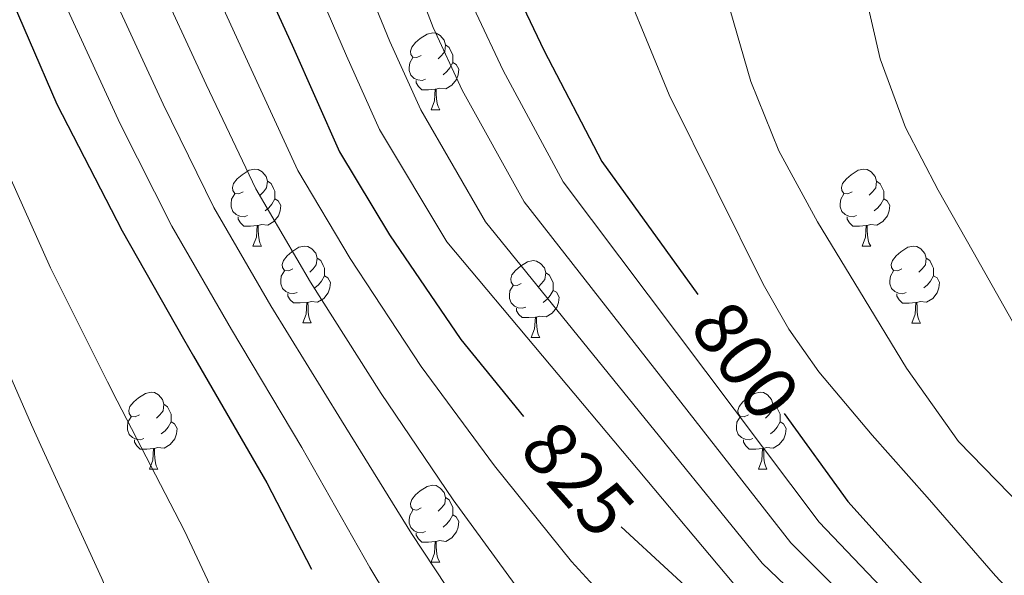
# Model space of a CAD drawing. Units: metres. Extents: x 620127 to 624634, y 4733710 to 4736759.
# Drawn here: x 621336 to 621464, y 4735494 to 4735566 of the extents above; entities that cross this region are included whole.
import ezdxf
from ezdxf.enums import TextEntityAlignment as Align

# ---------------------------------------------------------------- set-up
doc = ezdxf.new("R2010")
doc.units = ezdxf.units.M
doc.header["$MEASUREMENT"] = 0
for name, color, linetype, lineweight in [('Level 36', 19, 'Continuous', 40), ('Level 4', 36, 'Continuous', 30), ('Level 41', 19, 'Continuous', 0), ('Level 5', 36, 'Continuous', 0)]:
    doc.layers.add(name, color=color, linetype=linetype, lineweight=lineweight)
doc.styles.add('Arial', font='ARIAL.TTF', dxfattribs={"height": 0.2})

msp = doc.modelspace()

# ---------------------------------------------------------------- linework, layer by layer
at = {"layer": 'Level 36', "color": 92, "linetype": 'Continuous', "lineweight": 0}
for points in [[(621387.96, 4735561.7, 0.01), (621387.43, 4735561.43, 0.01), (621386.9, 4735561.49, 0.01), (621386.64, 4735561.86, 0.01), (621386.58, 4735562.28, 0.01), (621386.74, 4735562.8, 0.01), (621387.22, 4735563.4, 0.01), (621387.86, 4735563.93, 0.01), (621388.76, 4735564.51, 0.01), (621389.5, 4735564.67, 0.01), (621389.93, 4735564.62, 0.01), (621390.46, 4735564.3, 0.01), (621390.99, 4735563.72, 0.01), (621391.15, 4735563.08, 0.01), (621391.04, 4735562.23, 0.01), (621390.61, 4735561.7, 0.01), (621390.19, 4735561.27, 0.01)], [(621391.15, 4735563.08, 0.01), (621391.62, 4735562.76, 0.01), (621391.94, 4735562.12, 0.01), (621392.1, 4735561.8, 0.01), (621392.1, 4735561.22, 0.01), (621392.1, 4735560.8, 0.01), (621391.73, 4735560.11, 0.01), (621391.31, 4735559.63, 0.01), (621390.83, 4735559.21, 0.01)], [(621388.55, 4735558.62, 0.01), (621388.12, 4735558.46, 0.01), (621387.54, 4735558.52, 0.01), (621387.06, 4735558.73, 0.01), (621386.64, 4735559.15, 0.01), (621386.42, 4735559.74, 0.01), (621386.42, 4735560.16, 0.01), (621386.48, 4735560.74, 0.01), (621386.9, 4735561.43, 0.01)], [(621392.1, 4735560.8, 0.01), (621392.55, 4735560.55, 0.01), (621392.9, 4735559.93, 0.01), (621392.79, 4735559.21, 0.01), (621392.58, 4735558.57, 0.01), (621391.99, 4735557.83, 0.01), (621391.2, 4735557.35, 0.01), (621390.35, 4735557.45, 0.01), (621389.92, 4735557.32, 0.01)], [(621389.81, 4735557.32, 0.01), (621388.92, 4735557.24, 0.01), (621388.07, 4735557.24, 0.01), (621387.65, 4735557.67, 0.01), (621387.33, 4735558.14, 0.01), (621387.33, 4735558.46, 0.01)], [(621389.26, 4735554.64, 0.01), (621389.7, 4735555.8, 0.01), (621389.81, 4735557.32, 0.01), (621389.92, 4735557.32, 0.01), (621389.95, 4735556.74, 0.01), (621389.99, 4735556.05, 0.01), (621390.06, 4735555.44, 0.01), (621390.17, 4735555.04, 0.01), (621390.39, 4735554.64, 0.01)], [(621389.26, 4735554.64, 0.01), (621390.39, 4735554.64, 0.01)], [(621364.77, 4735543.93, 0.01), (621364.24, 4735543.66, 0.01), (621363.71, 4735543.72, 0.01), (621363.45, 4735544.09, 0.01), (621363.39, 4735544.52, 0.01), (621363.55, 4735545.04, 0.01), (621364.03, 4735545.63, 0.01), (621364.67, 4735546.16, 0.01), (621365.57, 4735546.74, 0.01), (621366.31, 4735546.9, 0.01), (621366.74, 4735546.85, 0.01), (621367.27, 4735546.54, 0.01), (621367.8, 4735545.95, 0.01), (621367.96, 4735545.31, 0.01), (621367.85, 4735544.46, 0.01), (621367.42, 4735543.93, 0.01), (621367, 4735543.5, 0.01)], [(621444.1, 4735543.93, 0.01), (621443.57, 4735543.66, 0.01), (621443.04, 4735543.72, 0.01), (621442.78, 4735544.09, 0.01), (621442.72, 4735544.51, 0.01), (621442.88, 4735545.03, 0.01), (621443.36, 4735545.63, 0.01), (621444, 4735546.16, 0.01), (621444.9, 4735546.74, 0.01), (621445.64, 4735546.9, 0.01), (621446.07, 4735546.85, 0.01), (621446.6, 4735546.53, 0.01), (621447.13, 4735545.95, 0.01), (621447.29, 4735545.31, 0.01), (621447.18, 4735544.46, 0.01), (621446.75, 4735543.93, 0.01), (621446.33, 4735543.5, 0.01)], [(621367.96, 4735545.31, 0.01), (621368.43, 4735545, 0.01), (621368.75, 4735544.36, 0.01), (621368.91, 4735544.04, 0.01), (621368.91, 4735543.46, 0.01), (621368.91, 4735543.03, 0.01), (621368.54, 4735542.34, 0.01), (621368.12, 4735541.86, 0.01), (621367.64, 4735541.44, 0.01)], [(621447.29, 4735545.31, 0.01), (621447.76, 4735544.99, 0.01), (621448.08, 4735544.35, 0.01), (621448.24, 4735544.03, 0.01), (621448.24, 4735543.45, 0.01), (621448.24, 4735543.03, 0.01), (621447.87, 4735542.34, 0.01), (621447.45, 4735541.86, 0.01), (621446.97, 4735541.44, 0.01)], [(621365.36, 4735540.85, 0.01), (621364.93, 4735540.69, 0.01), (621364.35, 4735540.75, 0.01), (621363.87, 4735540.96, 0.01), (621363.45, 4735541.38, 0.01), (621363.23, 4735541.97, 0.01), (621363.23, 4735542.39, 0.01), (621363.29, 4735542.98, 0.01), (621363.71, 4735543.66, 0.01)], [(621368.91, 4735543.03, 0.01), (621369.36, 4735542.78, 0.01), (621369.71, 4735542.16, 0.01), (621369.6, 4735541.44, 0.01), (621369.39, 4735540.8, 0.01), (621368.8, 4735540.06, 0.01), (621368.01, 4735539.58, 0.01), (621367.16, 4735539.68, 0.01), (621366.73, 4735539.56, 0.01)], [(621444.69, 4735540.85, 0.01), (621444.26, 4735540.69, 0.01), (621443.68, 4735540.75, 0.01), (621443.2, 4735540.96, 0.01), (621442.78, 4735541.38, 0.01), (621442.56, 4735541.97, 0.01), (621442.56, 4735542.39, 0.01), (621442.62, 4735542.97, 0.01), (621443.04, 4735543.66, 0.01)], [(621448.24, 4735543.03, 0.01), (621448.69, 4735542.78, 0.01), (621449.04, 4735542.16, 0.01), (621448.93, 4735541.44, 0.01), (621448.72, 4735540.8, 0.01), (621448.13, 4735540.06, 0.01), (621447.34, 4735539.58, 0.01), (621446.49, 4735539.68, 0.01), (621446.06, 4735539.55, 0.01)], [(621366.62, 4735539.56, 0.01), (621365.73, 4735539.47, 0.01), (621364.88, 4735539.47, 0.01), (621364.46, 4735539.9, 0.01), (621364.14, 4735540.38, 0.01), (621364.14, 4735540.69, 0.01)], [(621445.95, 4735539.55, 0.01), (621445.06, 4735539.47, 0.01), (621444.21, 4735539.47, 0.01), (621443.79, 4735539.9, 0.01), (621443.47, 4735540.37, 0.01), (621443.47, 4735540.69, 0.01)], [(621366.07, 4735536.87, 0.01), (621366.51, 4735538.03, 0.01), (621366.62, 4735539.56, 0.01), (621366.73, 4735539.56, 0.01), (621366.76, 4735538.97, 0.01), (621366.8, 4735538.28, 0.01), (621366.87, 4735537.67, 0.01), (621366.98, 4735537.27, 0.01), (621367.2, 4735536.87, 0.01)], [(621445.4, 4735536.87, 0.01), (621445.84, 4735538.03, 0.01), (621445.95, 4735539.55, 0.01), (621446.06, 4735539.55, 0.01), (621446.09, 4735538.97, 0.01), (621446.13, 4735538.28, 0.01), (621446.2, 4735537.67, 0.01), (621446.31, 4735537.27, 0.01), (621446.53, 4735536.87, 0.01)], [(621366.07, 4735536.87, 0.01), (621367.2, 4735536.87, 0.01)], [(621371.25, 4735533.9, 0.01), (621370.72, 4735533.63, 0.01), (621370.19, 4735533.68, 0.01), (621369.92, 4735534.06, 0.01), (621369.87, 4735534.48, 0.01), (621370.03, 4735535, 0.01), (621370.51, 4735535.6, 0.01), (621371.14, 4735536.12, 0.01), (621372.04, 4735536.71, 0.01), (621372.79, 4735536.87, 0.01), (621373.21, 4735536.82, 0.01), (621373.74, 4735536.5, 0.01), (621374.27, 4735535.92, 0.01), (621374.43, 4735535.28, 0.01), (621374.32, 4735534.42, 0.01), (621373.9, 4735533.9, 0.01), (621373.48, 4735533.47, 0.01)], [(621445.4, 4735536.87, 0.01), (621446.53, 4735536.87, 0.01)], [(621450.58, 4735533.89, 0.01), (621450.05, 4735533.63, 0.01), (621449.52, 4735533.68, 0.01), (621449.25, 4735534.05, 0.01), (621449.2, 4735534.48, 0.01), (621449.36, 4735535, 0.01), (621449.84, 4735535.59, 0.01), (621450.47, 4735536.12, 0.01), (621451.37, 4735536.71, 0.01), (621452.12, 4735536.87, 0.01), (621452.54, 4735536.81, 0.01), (621453.07, 4735536.5, 0.01), (621453.6, 4735535.91, 0.01), (621453.76, 4735535.27, 0.01), (621453.65, 4735534.42, 0.01), (621453.23, 4735533.89, 0.01), (621452.81, 4735533.47, 0.01)], [(621374.43, 4735535.28, 0.01), (621374.91, 4735534.96, 0.01), (621375.22, 4735534.32, 0.01), (621375.38, 4735534, 0.01), (621375.38, 4735533.42, 0.01), (621375.38, 4735533, 0.01), (621375.01, 4735532.3, 0.01), (621374.59, 4735531.82, 0.01), (621374.11, 4735531.4, 0.01)], [(621453.76, 4735535.27, 0.01), (621454.24, 4735534.96, 0.01), (621454.55, 4735534.32, 0.01), (621454.71, 4735534, 0.01), (621454.71, 4735533.42, 0.01), (621454.71, 4735532.99, 0.01), (621454.34, 4735532.3, 0.01), (621453.92, 4735531.82, 0.01), (621453.44, 4735531.4, 0.01)], [(621401.02, 4735531.99, 0.01), (621400.49, 4735531.72, 0.01), (621399.96, 4735531.78, 0.01), (621399.7, 4735532.15, 0.01), (621399.64, 4735532.57, 0.01), (621399.8, 4735533.09, 0.01), (621400.28, 4735533.69, 0.01), (621400.92, 4735534.22, 0.01), (621401.82, 4735534.8, 0.01), (621402.56, 4735534.96, 0.01), (621402.99, 4735534.91, 0.01), (621403.52, 4735534.59, 0.01), (621404.05, 4735534.01, 0.01), (621404.21, 4735533.37, 0.01), (621404.1, 4735532.52, 0.01), (621403.67, 4735531.99, 0.01), (621403.25, 4735531.56, 0.01)], [(621371.83, 4735530.82, 0.01), (621371.41, 4735530.66, 0.01), (621370.82, 4735530.72, 0.01), (621370.35, 4735530.92, 0.01), (621369.92, 4735531.35, 0.01), (621369.71, 4735531.94, 0.01), (621369.71, 4735532.36, 0.01), (621369.76, 4735532.94, 0.01), (621370.19, 4735533.63, 0.01)], [(621375.38, 4735533, 0.01), (621375.84, 4735532.74, 0.01), (621376.18, 4735532.13, 0.01), (621376.07, 4735531.4, 0.01), (621375.86, 4735530.76, 0.01), (621375.28, 4735530.02, 0.01), (621374.48, 4735529.54, 0.01), (621373.63, 4735529.65, 0.01), (621373.2, 4735529.52, 0.01)], [(621404.21, 4735533.37, 0.01), (621404.68, 4735533.05, 0.01), (621405, 4735532.41, 0.01), (621405.16, 4735532.09, 0.01), (621405.16, 4735531.51, 0.01), (621405.16, 4735531.09, 0.01), (621404.79, 4735530.4, 0.01), (621404.37, 4735529.92, 0.01), (621403.89, 4735529.5, 0.01)], [(621451.16, 4735530.81, 0.01), (621450.73, 4735530.65, 0.01), (621450.15, 4735530.71, 0.01), (621449.68, 4735530.92, 0.01), (621449.25, 4735531.35, 0.01), (621449.04, 4735531.93, 0.01), (621449.04, 4735532.35, 0.01), (621449.09, 4735532.94, 0.01), (621449.52, 4735533.63, 0.01)], [(621454.71, 4735532.99, 0.01), (621455.17, 4735532.74, 0.01), (621455.51, 4735532.13, 0.01), (621455.4, 4735531.4, 0.01), (621455.19, 4735530.76, 0.01), (621454.61, 4735530.02, 0.01), (621453.81, 4735529.54, 0.01), (621452.96, 4735529.65, 0.01), (621452.53, 4735529.52, 0.01)], [(621401.61, 4735528.91, 0.01), (621401.18, 4735528.75, 0.01), (621400.6, 4735528.81, 0.01), (621400.12, 4735529.02, 0.01), (621399.7, 4735529.44, 0.01), (621399.48, 4735530.03, 0.01), (621399.48, 4735530.45, 0.01), (621399.54, 4735531.03, 0.01), (621399.96, 4735531.72, 0.01)], [(621373.09, 4735529.52, 0.01), (621372.2, 4735529.44, 0.01), (621371.36, 4735529.44, 0.01), (621370.93, 4735529.86, 0.01), (621370.61, 4735530.34, 0.01), (621370.61, 4735530.66, 0.01)], [(621405.16, 4735531.09, 0.01), (621405.61, 4735530.84, 0.01), (621405.96, 4735530.22, 0.01), (621405.85, 4735529.5, 0.01), (621405.64, 4735528.86, 0.01), (621405.05, 4735528.12, 0.01), (621404.26, 4735527.64, 0.01), (621403.41, 4735527.74, 0.01), (621402.98, 4735527.61, 0.01)], [(621452.42, 4735529.52, 0.01), (621451.53, 4735529.43, 0.01), (621450.69, 4735529.43, 0.01), (621450.26, 4735529.86, 0.01), (621449.94, 4735530.34, 0.01), (621449.94, 4735530.65, 0.01)], [(621372.55, 4735526.84, 0.01), (621372.98, 4735528, 0.01), (621373.09, 4735529.52, 0.01), (621373.2, 4735529.52, 0.01), (621373.24, 4735528.94, 0.01), (621373.27, 4735528.25, 0.01), (621373.34, 4735527.64, 0.01), (621373.46, 4735527.24, 0.01), (621373.67, 4735526.84, 0.01)], [(621402.87, 4735527.61, 0.01), (621401.98, 4735527.53, 0.01), (621401.13, 4735527.53, 0.01), (621400.71, 4735527.96, 0.01), (621400.39, 4735528.43, 0.01), (621400.39, 4735528.75, 0.01)], [(621451.87, 4735526.83, 0.01), (621452.31, 4735527.99, 0.01), (621452.42, 4735529.52, 0.01), (621452.53, 4735529.52, 0.01), (621452.57, 4735528.93, 0.01), (621452.6, 4735528.25, 0.01), (621452.67, 4735527.63, 0.01), (621452.79, 4735527.23, 0.01), (621453, 4735526.83, 0.01)], [(621402.32, 4735524.93, 0.01), (621402.76, 4735526.09, 0.01), (621402.87, 4735527.61, 0.01), (621402.98, 4735527.61, 0.01), (621403.01, 4735527.03, 0.01), (621403.05, 4735526.34, 0.01), (621403.12, 4735525.73, 0.01), (621403.23, 4735525.33, 0.01), (621403.45, 4735524.93, 0.01)], [(621372.55, 4735526.84, 0.01), (621373.67, 4735526.84, 0.01)], [(621451.87, 4735526.83, 0.01), (621453, 4735526.83, 0.01)], [(621402.32, 4735524.93, 0.01), (621403.45, 4735524.93, 0.01)], [(621351.27, 4735514.85, 0.01), (621350.74, 4735514.58, 0.01), (621350.21, 4735514.64, 0.01), (621349.95, 4735515.01, 0.01), (621349.89, 4735515.43, 0.01), (621350.05, 4735515.95, 0.01), (621350.53, 4735516.55, 0.01), (621351.17, 4735517.08, 0.01), (621352.07, 4735517.66, 0.01), (621352.81, 4735517.82, 0.01), (621353.24, 4735517.77, 0.01), (621353.77, 4735517.45, 0.01), (621354.3, 4735516.87, 0.01), (621354.46, 4735516.23, 0.01), (621354.35, 4735515.38, 0.01), (621353.92, 4735514.85, 0.01), (621353.5, 4735514.42, 0.01)], [(621430.6, 4735514.85, 0.01), (621430.07, 4735514.58, 0.01), (621429.54, 4735514.64, 0.01), (621429.27, 4735515.01, 0.01), (621429.22, 4735515.43, 0.01), (621429.38, 4735515.95, 0.01), (621429.86, 4735516.55, 0.01), (621430.49, 4735517.08, 0.01), (621431.39, 4735517.66, 0.01), (621432.14, 4735517.82, 0.01), (621432.56, 4735517.77, 0.01), (621433.09, 4735517.45, 0.01), (621433.62, 4735516.87, 0.01), (621433.78, 4735516.23, 0.01), (621433.67, 4735515.38, 0.01), (621433.25, 4735514.85, 0.01), (621432.83, 4735514.42, 0.01)], [(621354.46, 4735516.23, 0.01), (621354.93, 4735515.91, 0.01), (621355.25, 4735515.27, 0.01), (621355.41, 4735514.95, 0.01), (621355.41, 4735514.37, 0.01), (621355.41, 4735513.95, 0.01), (621355.03, 4735513.26, 0.01), (621354.61, 4735512.78, 0.01), (621354.13, 4735512.36, 0.01)], [(621433.78, 4735516.23, 0.01), (621434.26, 4735515.91, 0.01), (621434.57, 4735515.27, 0.01), (621434.73, 4735514.95, 0.01), (621434.73, 4735514.37, 0.01), (621434.73, 4735513.95, 0.01), (621434.36, 4735513.26, 0.01), (621433.94, 4735512.78, 0.01), (621433.46, 4735512.36, 0.01)], [(621351.85, 4735511.77, 0.01), (621351.43, 4735511.61, 0.01), (621350.85, 4735511.67, 0.01), (621350.37, 4735511.88, 0.01), (621349.95, 4735512.3, 0.01), (621349.73, 4735512.89, 0.01), (621349.73, 4735513.31, 0.01), (621349.79, 4735513.89, 0.01), (621350.21, 4735514.58, 0.01)], [(621431.18, 4735511.77, 0.01), (621430.76, 4735511.61, 0.01), (621430.17, 4735511.67, 0.01), (621429.7, 4735511.88, 0.01), (621429.27, 4735512.3, 0.01), (621429.06, 4735512.89, 0.01), (621429.06, 4735513.31, 0.01), (621429.11, 4735513.89, 0.01), (621429.54, 4735514.58, 0.01)], [(621355.41, 4735513.95, 0.01), (621355.86, 4735513.7, 0.01), (621356.21, 4735513.08, 0.01), (621356.09, 4735512.36, 0.01), (621355.89, 4735511.72, 0.01), (621355.3, 4735510.98, 0.01), (621354.51, 4735510.5, 0.01), (621353.65, 4735510.6, 0.01), (621353.23, 4735510.47, 0.01)], [(621434.73, 4735513.95, 0.01), (621435.19, 4735513.7, 0.01), (621435.53, 4735513.08, 0.01), (621435.42, 4735512.36, 0.01), (621435.21, 4735511.72, 0.01), (621434.63, 4735510.98, 0.01), (621433.83, 4735510.5, 0.01), (621432.98, 4735510.6, 0.01), (621432.55, 4735510.47, 0.01)], [(621353.11, 4735510.47, 0.01), (621352.23, 4735510.39, 0.01), (621351.38, 4735510.39, 0.01), (621350.95, 4735510.82, 0.01), (621350.63, 4735511.29, 0.01), (621350.63, 4735511.61, 0.01)], [(621432.44, 4735510.47, 0.01), (621431.55, 4735510.39, 0.01), (621430.71, 4735510.39, 0.01), (621430.28, 4735510.82, 0.01), (621429.96, 4735511.29, 0.01), (621429.96, 4735511.61, 0.01)], [(621352.57, 4735507.79, 0.01), (621353.01, 4735508.95, 0.01), (621353.11, 4735510.47, 0.01), (621353.23, 4735510.47, 0.01), (621353.26, 4735509.89, 0.01), (621353.29, 4735509.2, 0.01), (621353.37, 4735508.59, 0.01), (621353.48, 4735508.19, 0.01), (621353.69, 4735507.79, 0.01)], [(621431.9, 4735507.79, 0.01), (621432.33, 4735508.95, 0.01), (621432.44, 4735510.47, 0.01), (621432.55, 4735510.47, 0.01), (621432.59, 4735509.89, 0.01), (621432.62, 4735509.2, 0.01), (621432.69, 4735508.59, 0.01), (621432.81, 4735508.19, 0.01), (621433.02, 4735507.79, 0.01)], [(621352.57, 4735507.79, 0.01), (621353.69, 4735507.79, 0.01)], [(621431.9, 4735507.79, 0.01), (621433.02, 4735507.79, 0.01)], [(621387.96, 4735502.71, 0.01), (621387.43, 4735502.44, 0.01), (621386.9, 4735502.5, 0.01), (621386.64, 4735502.87, 0.01), (621386.58, 4735503.29, 0.01), (621386.74, 4735503.81, 0.01), (621387.22, 4735504.41, 0.01), (621387.86, 4735504.94, 0.01), (621388.76, 4735505.52, 0.01), (621389.5, 4735505.68, 0.01), (621389.93, 4735505.63, 0.01), (621390.46, 4735505.31, 0.01), (621390.99, 4735504.73, 0.01), (621391.15, 4735504.09, 0.01), (621391.04, 4735503.24, 0.01), (621390.61, 4735502.71, 0.01), (621390.19, 4735502.28, 0.01)], [(621391.15, 4735504.09, 0.01), (621391.62, 4735503.77, 0.01), (621391.94, 4735503.13, 0.01), (621392.1, 4735502.81, 0.01), (621392.1, 4735502.23, 0.01), (621392.1, 4735501.81, 0.01), (621391.73, 4735501.12, 0.01), (621391.31, 4735500.64, 0.01), (621390.83, 4735500.22, 0.01)], [(621388.55, 4735499.63, 0.01), (621388.12, 4735499.47, 0.01), (621387.54, 4735499.53, 0.01), (621387.06, 4735499.74, 0.01), (621386.64, 4735500.16, 0.01), (621386.42, 4735500.75, 0.01), (621386.42, 4735501.17, 0.01), (621386.48, 4735501.75, 0.01), (621386.9, 4735502.44, 0.01)], [(621392.1, 4735501.81, 0.01), (621392.55, 4735501.56, 0.01), (621392.9, 4735500.94, 0.01), (621392.79, 4735500.22, 0.01), (621392.58, 4735499.58, 0.01), (621391.99, 4735498.84, 0.01), (621391.2, 4735498.36, 0.01), (621390.35, 4735498.46, 0.01), (621389.92, 4735498.33, 0.01)], [(621389.81, 4735498.33, 0.01), (621388.92, 4735498.25, 0.01), (621388.07, 4735498.25, 0.01), (621387.65, 4735498.68, 0.01), (621387.33, 4735499.15, 0.01), (621387.33, 4735499.47, 0.01)], [(621389.26, 4735495.65, 0.01), (621389.7, 4735496.81, 0.01), (621389.81, 4735498.33, 0.01), (621389.92, 4735498.33, 0.01), (621389.95, 4735497.75, 0.01), (621389.99, 4735497.06, 0.01), (621390.06, 4735496.45, 0.01), (621390.17, 4735496.05, 0.01), (621390.39, 4735495.65, 0.01)], [(621389.26, 4735495.65, 0.01), (621390.39, 4735495.65, 0.01)]]:
    msp.add_polyline3d(points, dxfattribs=at)
at = {"layer": 'Level 4', "color": 36, "linetype": 'Continuous', "lineweight": 30}
for points in [[(621326.87, 4735721.89, 825.01), (621327.13, 4735719.52, 825.01), (621328.98, 4735703.11, 825.01), (621331.09, 4735686.24, 825.01), (621333.53, 4735671.33, 825.01), (621337.24, 4735654.85, 825.01), (621341.21, 4735639.62, 825.01), (621345.75, 4735623.07, 825.01), (621351.06, 4735607.52, 825.01), (621357.01, 4735593.28, 825.01), (621364.21, 4735578.27, 825.01), (621371.19, 4735563.07, 825.01), (621377.36, 4735549.15, 825.01), (621383.86, 4735538.34, 825.01), (621393.14, 4735524.67, 825.01), (621401.32, 4735514.65, 825.01)], [(621372.54, 4735700.64, 800.01), (621375.8, 4735683.84, 800.01), (621378.52, 4735667.96, 800.01), (621382.23, 4735650.27, 800.01), (621385.17, 4735633.53, 800.01), (621388.5, 4735617.44, 800.01), (621391.38, 4735601.6, 800.01), (621395.22, 4735585.98, 800.01), (621400.79, 4735569.08, 800.01), (621404.02, 4735562.33, 800.01), (621411.51, 4735547.87, 800.01), (621424.01, 4735530.56, 800.01)], [(621290.17, 4735698.48, 850.01), (621294.55, 4735682.26, 850.01), (621299.87, 4735667.09, 850.01), (621304.6, 4735652.21, 850.01), (621309.59, 4735637.71, 850.01), (621316.34, 4735621.52, 850.01), (621322.93, 4735604.62, 850.01), (621327.77, 4735589.04, 850.01), (621333.3, 4735572.11, 850.01), (621340.5, 4735555.37, 850.01), (621349.05, 4735538.83, 850.01), (621357.01, 4735524.75, 850.01)], [(621357.01, 4735524.75, 850.01), (621358.33, 4735522.51, 850.01), (621367.89, 4735505.97, 850.01), (621373.69, 4735494.72, 850.01)], [(621435.25, 4735515.01, 800.01), (621443.54, 4735503.55, 800.01), (621454.58, 4735491.32, 800.01), (621466.87, 4735480.06, 800.01), (621479.89, 4735469.24, 800.01), (621492.11, 4735459, 800.01), (621503.54, 4735447.67, 800.01), (621521.3, 4735432.31, 800.01), (621532.43, 4735421.53, 800.01), (621544.18, 4735411.58, 800.01), (621557.27, 4735400.67, 800.01), (621569.23, 4735390.71, 800.01), (621582.1, 4735381.24, 800.01), (621596.56, 4735370.3, 800.01), (621609.39, 4735362.1, 800.01), (621623.47, 4735354.42, 800.01), (621656.56, 4735335.1, 800.01)], [(621414.05, 4735500.26, 825.01), (621426.26, 4735488.96, 825.01), (621438.77, 4735478.08, 825.01), (621450.32, 4735466.66, 825.01), (621461.49, 4735453.95, 825.01), (621474.61, 4735441.76, 825.01), (621486.61, 4735430.14, 825.01), (621498.48, 4735417.5, 825.01), (621504.69, 4735408.96, 825.01), (621508.27, 4735402.4, 825.01), (621515.79, 4735386.82, 825.01), (621523.41, 4735371.84, 825.01), (621531.09, 4735357.79, 825.01), (621538.28, 4735344.35, 825.01), (621547.72, 4735329.31, 825.01), (621555.69, 4735316.1, 825.01), (621562.57, 4735301.28, 825.01), (621566.79, 4735288.1, 825.01), (621571.88, 4735272.96, 825.01), (621578.06, 4735257.82, 825.01), (621583.43, 4735242.02, 825.01)]]:
    msp.add_polyline3d(points, dxfattribs=at)
at = {"layer": 'Level 5', "color": 36, "linetype": 'Continuous', "lineweight": 0}
for points in [[(621345.25, 4735711.14, 815.01), (621347.02, 4735697.18, 815.01), (621350.03, 4735678.83, 815.01), (621352.96, 4735663.58, 815.01), (621357.31, 4735645.04, 815.01), (621360.97, 4735629.27, 815.01), (621365.62, 4735612.7, 815.01), (621370.28, 4735597.76, 815.01), (621376.59, 4735581.4, 815.01), (621383.9, 4735563.52, 815.01), (621387.93, 4735554.63, 815.01), (621396.36, 4735540.03, 815.01), (621432.41, 4735495.5, 815.01), (621445.42, 4735483.05, 815.01), (621458.19, 4735470.59, 815.01), (621470.78, 4735458.27, 815.01), (621482.63, 4735447.68, 815.01), (621493.24, 4735437.29, 815.01), (621510.35, 4735419.65, 815.01), (621519.06, 4735407.72, 815.01), (621528.81, 4735393.44, 815.01)], [(621336.83, 4735709.67, 820.01), (621338.52, 4735696.03, 820.01), (621341.44, 4735677.16, 820.01), (621344.45, 4735662.12, 820.01), (621349.01, 4735643.3, 820.01), (621352.89, 4735627.85, 820.01), (621357.99, 4735611.13, 820.01), (621363.25, 4735596.48, 820.01), (621370.39, 4735579.87, 820.01), (621378.27, 4735561.66, 820.01), (621382.57, 4735552.06, 820.01), (621391.31, 4735537.41, 820.01), (621428.7, 4735492.82, 820.01), (621442.37, 4735480.3, 820.01), (621455.3, 4735467.44, 820.01), (621467.74, 4735454.62, 820.01), (621479.46, 4735443.9, 820.01), (621489.81, 4735433.83, 820.01), (621506.7, 4735415.43, 820.01), (621514.6, 4735403.12, 820.01), (621523.69, 4735387.4, 820.01)], [(621401.84, 4735704.65, 785.01), (621404.76, 4735696.1, 785.01), (621408.47, 4735686.88, 785.01), (621412.76, 4735677.89, 785.01), (621417.58, 4735669.22, 785.01), (621422.42, 4735660.55, 785.01), (621426.31, 4735652.15, 785.01), (621429.59, 4735643.49, 785.01), (621432.19, 4735634.98, 785.01), (621434.39, 4735626.37, 785.01), (621436.55, 4735616.77, 785.01), (621438.55, 4735607.14, 785.01), (621440.28, 4735597.87, 785.01), (621442, 4735588.61, 785.01), (621443.77, 4735579.6, 785.01), (621445.62, 4735570.59, 785.01), (621447.78, 4735561.29, 785.01), (621451.06, 4735552.32, 785.01), (621455.33, 4735544.14, 785.01), (621459.86, 4735536.13, 785.01), (621465.39, 4735526.34, 785.01)], [(621381.49, 4735704.02, 795.01), (621383.76, 4735694.33, 795.01), (621386.04, 4735684.64, 795.01), (621388.52, 4735674.25, 795.01), (621391.06, 4735663.87, 795.01), (621394.16, 4735653.28, 795.01), (621397.27, 4735642.69, 795.01), (621399.45, 4735630.38, 795.01), (621401.59, 4735618.05, 795.01), (621404.56, 4735606.22, 795.01), (621407.7, 4735594.43, 795.01), (621411.17, 4735581.91, 795.01), (621414.99, 4735569.47, 795.01), (621420.28, 4735556.59, 795.01), (621426.48, 4735544.06, 795.01), (621432.52, 4735531.89, 795.01), (621435.87, 4735526.02, 795.01), (621439.76, 4735520.48, 795.01), (621446.72, 4735512.2, 795.01)], [(621321.21, 4735702.23, 830.01), (621323.83, 4735685.33, 830.01), (621326.87, 4735670.24, 830.01), (621331.01, 4735653.45, 830.01), (621335.36, 4735638.1, 830.01), (621340.33, 4735621.58, 830.01), (621345.81, 4735605.73, 830.01), (621351.62, 4735591.03, 830.01), (621358.65, 4735575.6, 830.01), (621365.58, 4735560.5, 830.01), (621371.9, 4735546.73, 830.01), (621378.71, 4735535.24, 830.01), (621387.96, 4735521.16, 830.01), (621397.54, 4735508.22, 830.01), (621407.54, 4735495.74, 830.01), (621419.98, 4735482.18, 830.01), (621427.59, 4735473.99, 830.01), (621435.19, 4735465.8, 830.01), (621443.22, 4735457.28, 830.01), (621451.23, 4735448.75, 830.01), (621459.46, 4735439.04, 830.01), (621467.35, 4735429.04, 830.01)], [(621313.44, 4735701.35, 835.01), (621316.56, 4735684.42, 835.01), (621320.21, 4735669.16, 835.01), (621324.78, 4735652.05, 835.01), (621329.51, 4735636.57, 835.01), (621334.91, 4735620.1, 835.01), (621340.56, 4735603.94, 835.01), (621346.23, 4735588.78, 835.01), (621353.08, 4735572.94, 835.01), (621359.98, 4735557.93, 835.01), (621366.44, 4735544.31, 835.01), (621373.56, 4735532.15, 835.01), (621382.78, 4735517.64, 835.01), (621392.13, 4735503.79, 835.01), (621401.73, 4735490.59, 835.01), (621413.7, 4735475.4, 835.01), (621421.01, 4735466.49, 835.01), (621428.31, 4735457.58, 835.01), (621435.63, 4735447.86, 835.01), (621442.65, 4735437.9, 835.01), (621450.3, 4735427.22, 835.01), (621457.88, 4735416.49, 835.01), (621463.43, 4735407.82, 835.01), (621468.25, 4735398.7, 835.01)], [(621297.89, 4735699.59, 845.01), (621302.02, 4735682.6, 845.01), (621306.9, 4735666.99, 845.01), (621312.33, 4735649.24, 845.01), (621317.82, 4735633.53, 845.01), (621324.06, 4735617.12, 845.01), (621330.06, 4735600.35, 845.01), (621335.45, 4735584.27, 845.01), (621341.96, 4735567.6, 845.01), (621348.77, 4735552.79, 845.01), (621355.52, 4735539.46, 845.01), (621363.26, 4735525.97, 845.01), (621372.42, 4735510.6, 845.01), (621381.29, 4735494.94, 845.01), (621390.09, 4735480.29, 845.01), (621401.14, 4735461.83, 845.01), (621406.75, 4735450.65, 845.01), (621412.35, 4735439.47, 845.01), (621418.42, 4735426.03, 845.01), (621423.87, 4735412.3, 845.01), (621429.06, 4735398.28, 845.01)], [(621305.66, 4735700.47, 840.01), (621309.29, 4735683.51, 840.01), (621313.56, 4735668.07, 840.01), (621318.56, 4735650.64, 840.01), (621323.67, 4735635.05, 840.01), (621329.48, 4735618.61, 840.01), (621335.31, 4735602.14, 840.01), (621340.84, 4735586.52, 840.01), (621347.52, 4735570.27, 840.01), (621354.37, 4735555.36, 840.01), (621360.98, 4735541.89, 840.01), (621368.41, 4735529.06, 840.01), (621377.6, 4735514.12, 840.01), (621386.71, 4735499.37, 840.01), (621395.91, 4735485.44, 840.01), (621407.42, 4735468.61, 840.01), (621415.16, 4735456.86, 840.01), (621422.91, 4735445.1, 840.01), (621430.48, 4735432.11, 840.01), (621437.18, 4735418.6, 840.01), (621443.07, 4735405.9, 840.01), (621448.6, 4735393.04, 840.01)], [(621364.03, 4735699.48, 805.01), (621367.21, 4735682.17, 805.01), (621370, 4735666.5, 805.01), (621373.93, 4735648.53, 805.01), (621377.11, 4735632.11, 805.01), (621380.88, 4735615.86, 805.01), (621384.35, 4735600.32, 805.01), (621389.01, 4735584.45, 805.01), (621395.16, 4735567.23, 805.01), (621398.66, 4735559.76, 805.01), (621406.46, 4735545.25, 805.01), (621439.83, 4735500.86, 805.01), (621451.53, 4735488.57, 805.01), (621463.97, 4735476.9, 805.01), (621476.85, 4735465.59, 805.01), (621488.95, 4735455.23, 805.01), (621500.11, 4735444.21, 805.01), (621517.65, 4735428.09, 805.01), (621527.97, 4735416.93, 805.01), (621539.05, 4735405.53, 805.01), (621553.84, 4735391.5, 805.01)], [(621355.53, 4735698.33, 810.01), (621358.62, 4735680.5, 810.01), (621361.48, 4735665.04, 810.01), (621365.62, 4735646.78, 810.01), (621369.03, 4735630.69, 810.01), (621373.25, 4735614.28, 810.01), (621377.31, 4735599.04, 810.01), (621382.8, 4735582.93, 810.01), (621389.53, 4735565.37, 810.01), (621393.3, 4735557.2, 810.01), (621401.41, 4735542.64, 810.01), (621436.12, 4735498.18, 810.01), (621448.47, 4735485.81, 810.01), (621461.08, 4735473.75, 810.01), (621473.82, 4735461.93, 810.01), (621485.79, 4735451.45, 810.01), (621496.67, 4735440.75, 810.01), (621514, 4735423.87, 810.01), (621523.52, 4735412.32, 810.01), (621533.93, 4735399.49, 810.01)], [(621419.25, 4735618.05, 790.01), (621420.06, 4735610.57, 790.01), (621420.91, 4735603.11, 790.01), (621422.32, 4735594.66, 790.01), (621423.92, 4735586.24, 790.01), (621425.96, 4735576.9, 790.01), (621428.24, 4735567.62, 790.01), (621430.93, 4735558.3, 790.01), (621434.55, 4735549.28, 790.01), (621439.59, 4735540.01, 790.01), (621445.07, 4735531.01, 790.01), (621451.2, 4735520.96, 790.01), (621457.97, 4735511.36, 790.01), (621467.92, 4735501.17, 790.01)], [(621318.87, 4735586.28, 855.01), (621324.54, 4735569.24, 855.01), (621331.79, 4735551.62, 855.01), (621339.71, 4735534.01, 855.01), (621347.12, 4735519.15, 855.01), (621348.37, 4735516.68, 855.01), (621357.13, 4735499.74, 855.01), (621364.08, 4735484.92, 855.01), (621370.49, 4735470.68, 855.01), (621376.89, 4735456.55, 855.01), (621382.51, 4735443.29, 855.01), (621387.18, 4735430.09, 855.01), (621392.29, 4735414.39, 855.01), (621395.24, 4735401.92, 855.01), (621398.4, 4735384.47, 855.01), (621400.56, 4735370.1, 855.01), (621402.49, 4735354.22, 855.01), (621404.89, 4735336.55, 855.01), (621407.29, 4735318.45, 855.01), (621407.93, 4735309.66, 855.01), (621407.77, 4735293.89, 855.01), (621407.61, 4735276.06, 855.01), (621408.38, 4735260.67, 855.01), (621410.91, 4735242.43, 855.01)], [(621315.77, 4735566.38, 860.01), (621323.07, 4735547.88, 860.01), (621330.38, 4735529.19, 860.01), (621337.22, 4735513.55, 860.01), (621338.42, 4735510.85, 860.01), (621346.38, 4735493.52, 860.01), (621352.49, 4735478.94, 860.01), (621358.02, 4735463.91, 860.01), (621363.33, 4735448.87, 860.01), (621367.88, 4735436.26, 860.01), (621371.68, 4735424.04, 860.01), (621375.95, 4735408.1, 860.01), (621378.23, 4735397.69, 860.01), (621380.84, 4735380.87, 860.01), (621382.65, 4735367.07, 860.01), (621384.3, 4735351.78, 860.01), (621386.29, 4735333.47, 860.01), (621387.79, 4735314.78, 860.01), (621387.1, 4735299.14, 860.01), (621385.21, 4735283.13, 860.01), (621385.08, 4735265.92, 860.01), (621385.47, 4735249.05, 860.01)], [(621446.72, 4735512.2, 795.01), (621453.87, 4735504.13, 795.01), (621462.77, 4735493.86, 795.01), (621472.05, 4735483.94, 795.01), (621483.72, 4735473.59, 795.01), (621495.6, 4735463.49, 795.01), (621506.95, 4735453.24, 795.01), (621518.35, 4735443.04, 795.01), (621530.21, 4735432.7, 795.01), (621542.13, 4735422.43, 795.01), (621556.15, 4735410.25, 795.01), (621570.48, 4735398.43, 795.01), (621579.27, 4735391.6, 795.01), (621588.07, 4735384.77, 795.01), (621594.45, 4735379.76, 795.01), (621609.24, 4735368.88, 795.01), (621624.32, 4735359.58, 795.01), (621639.61, 4735350.37, 795.01)]]:
    msp.add_polyline3d(points, dxfattribs=at)

# ---------------------------------------------------------------- texts
at = {"layer": 'Level 41', "color": 39, "linetype": 'Continuous', "lineweight": 0, "style": 'Arial'}
for s, rotation, p in [('800', -54.1427, (621430.24, 4735521.95, 800.01)), ('825', -48.4732, (621408.39, 4735506.52, 825.01))]:
    msp.add_text(s, height=7, rotation=rotation, dxfattribs=at).set_placement(p, align=Align.MIDDLE_CENTER)

doc.saveas('drawing.dxf')
